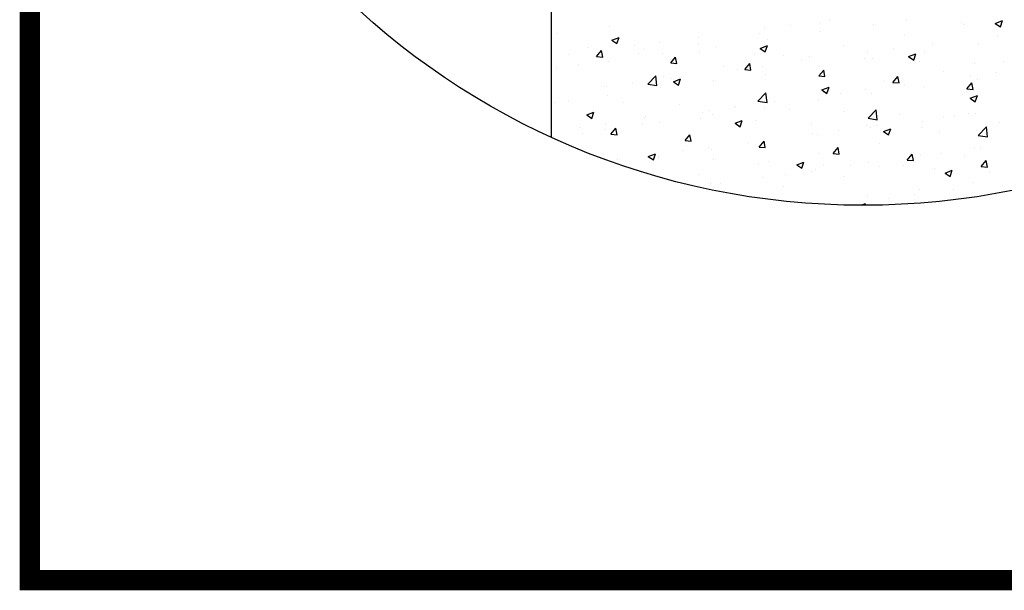
# Model space of a CAD drawing. Units: centimetres. Extents: x 688 to 2416, y 94 to 538.
# Drawn here: x 841 to 927, y 95 to 145 of the extents above; entities that cross this region are included whole.
import ezdxf

# ---------------------------------------------------------------- set-up
doc = ezdxf.new("R2010")
doc.units = ezdxf.units.CM
doc.header["$LTSCALE"] = 10
doc.header["$MEASUREMENT"] = 0
doc.layers.get('0').update_dxf_attribs({"linetype": 'CONTINUOUS'})
doc.layers.add('MARCO', color=7, linetype='CONTINUOUS')
doc.layers.add('REGISTRO', color=1, linetype='CONTINUOUS')

msp = doc.modelspace()

# ---------------------------------------------------------------- linework, layer by layer
msp.add_circle((914.265, 193.899), 65.24)
at = {"layer": 'MARCO', "linetype": 'Continuous', "const_width": 1.761}
msp.add_lwpolyline([(1520.744, 95.964), (1520.744, 535.389), (841.633, 535.389), (841.633, 95.964)], close=True, dxfattribs=at)
at = {"layer": 'REGISTRO'}
for p, q in [((887.084, 178.252), (887.084, 134.591)), ((892.177, 144.215), (892.177, 144.215)), ((907.9, 144.352), (907.9, 144.352)), ((910.447, 144.56), (910.447, 144.56)), ((911.309, 144.8), (911.309, 144.8)), ((915.205, 144.413), (915.205, 144.413)), ((918.083, 144.783), (918.083, 144.783)), ((922.888, 144.58), (922.888, 144.58)), ((923.101, 144.386), (923.101, 144.386)), ((925.794, 144.523), (926.424, 144.765)), ((925.794, 144.523), (926.242, 144.221)), ((926.242, 144.221), (926.424, 144.765)), ((887.631, 143.639), (887.631, 143.639)), ((905.198, 143.659), (905.198, 143.659)), ((905.647, 144.055), (905.647, 144.055)), ((910.584, 143.779), (910.584, 143.779)), ((917.852, 143.485), (917.852, 143.485)), ((925.971, 143.493), (925.971, 143.493)), ((892.364, 143.062), (892.994, 143.304)), ((892.364, 143.062), (892.812, 142.76)), ((892.812, 142.76), (892.994, 143.304)), ((894.302, 142.561), (894.302, 142.561)), ((896.555, 142.858), (896.555, 142.858)), ((899.95, 142.759), (899.95, 142.759)), ((899.963, 143.307), (899.963, 143.307)), ((901.363, 142.528), (901.363, 142.528)), ((905.298, 142.341), (905.928, 142.583)), ((905.746, 142.039), (905.928, 142.583)), ((905.909, 143.104), (905.909, 143.104)), ((912.604, 142.584), (912.604, 142.584)), ((920.287, 142.744), (920.287, 142.744)), ((924.316, 142.667), (924.316, 142.667)), ((888.618, 141.813), (888.618, 141.813)), ((890.373, 142.432), (890.373, 142.432)), ((891.042, 141.634), (891.476, 142.151)), ((891.042, 141.634), (891.58, 141.587)), ((891.58, 141.587), (891.476, 142.151)), ((894.701, 141.858), (894.701, 141.858)), ((895.177, 142.229), (895.177, 142.229)), ((896.742, 141.894), (896.742, 141.894)), ((899.982, 142.026), (899.982, 142.026)), ((904.786, 141.823), (904.786, 141.823)), ((905.298, 142.341), (905.746, 142.039)), ((907.355, 141.683), (907.355, 141.683)), ((909.591, 141.62), (909.591, 141.62)), ((914.625, 141.999), (914.625, 141.999)), ((916.878, 142.296), (916.878, 142.296)), ((918.232, 141.62), (918.862, 141.862)), ((918.232, 141.62), (918.68, 141.318)), ((918.68, 141.318), (918.862, 141.862)), ((919.641, 141.993), (919.641, 141.993)), ((889.452, 140.957), (889.452, 140.957)), ((892.068, 141.219), (892.068, 141.219)), ((897.497, 141.069), (897.931, 141.586)), ((897.497, 141.069), (898.035, 141.022)), ((898.035, 141.022), (897.931, 141.586)), ((902.106, 140.782), (902.106, 140.782)), ((903.953, 140.504), (904.387, 141.021)), ((904.491, 140.457), (904.387, 141.021)), ((905.533, 140.802), (905.533, 140.802)), ((908.941, 141.251), (908.941, 141.251)), ((910.474, 140.783), (910.474, 140.783)), ((914.395, 141.417), (914.395, 141.417)), ((915.095, 141.417), (915.095, 141.417)), ((919.199, 141.214), (919.199, 141.214)), ((924.004, 141.011), (924.004, 141.011)), ((926.538, 141.237), (926.538, 141.237)), ((887.522, 140.643), (887.522, 140.643)), ((895.496, 139.226), (896.197, 139.957)), ((896.297, 139.102), (896.197, 139.957)), ((903.28, 140.505), (903.28, 140.505)), ((903.953, 140.504), (904.491, 140.457)), ((905.8, 140.108), (905.8, 140.108)), ((910.408, 139.939), (910.842, 140.457)), ((910.408, 139.939), (910.946, 139.892)), ((910.946, 139.892), (910.842, 140.457)), ((921.289, 140.336), (921.289, 140.336)), ((923.603, 139.943), (923.603, 139.943)), ((925.856, 140.24), (925.856, 140.24)), ((894.187, 139.308), (894.187, 139.308)), ((895.496, 139.226), (896.297, 139.102)), ((896.858, 139.881), (896.858, 139.881)), ((897.596, 139.757), (897.596, 139.757)), ((897.736, 139.438), (898.366, 139.68)), ((897.736, 139.438), (898.184, 139.136)), ((898.184, 139.136), (898.366, 139.68)), ((901.254, 139.532), (901.254, 139.532)), ((916.041, 139.435), (916.041, 139.435)), ((916.863, 139.375), (917.297, 139.892)), ((916.863, 139.375), (917.401, 139.328)), ((917.401, 139.328), (917.297, 139.892)), ((917.919, 139.195), (917.919, 139.195)), ((923.319, 138.81), (923.753, 139.327)), ((923.857, 138.763), (923.753, 139.327)), ((924.206, 139.671), (924.206, 139.671)), ((891.609, 138.981), (891.609, 138.981)), ((891.934, 139.012), (891.934, 139.012)), ((891.958, 138.223), (891.958, 138.223)), ((896.633, 138.898), (896.633, 138.898)), ((905.101, 137.736), (905.802, 138.467)), ((905.902, 137.612), (905.802, 138.467)), ((910.67, 138.717), (911.3, 138.959)), ((910.67, 138.717), (911.118, 138.415)), ((910.792, 138.534), (910.792, 138.534)), ((911.118, 138.415), (911.3, 138.959)), ((912.258, 138.449), (912.258, 138.449)), ((914.511, 138.746), (914.511, 138.746)), ((914.986, 138.42), (914.986, 138.42)), ((919.532, 138.997), (919.532, 138.997)), ((923.319, 138.81), (923.857, 138.763)), ((923.604, 137.997), (924.235, 138.239)), ((924.052, 137.695), (924.235, 138.238)), ((887.412, 137.647), (887.412, 137.647)), ((888.62, 137.833), (888.62, 137.833)), ((893.425, 137.63), (893.425, 137.63)), ((898.229, 137.427), (898.229, 137.427)), ((905.101, 137.736), (905.902, 137.612)), ((905.543, 137.633), (905.543, 137.633)), ((906.574, 137.701), (906.574, 137.701)), ((910.365, 137.787), (910.365, 137.787)), ((923.604, 137.997), (924.052, 137.695)), ((890.174, 136.535), (890.804, 136.777)), ((890.174, 136.535), (890.622, 136.233)), ((890.518, 136.624), (890.518, 136.624)), ((890.622, 136.233), (890.804, 136.777)), ((900.295, 136.732), (900.295, 136.732)), ((900.912, 136.956), (900.912, 136.956)), ((901.144, 136.536), (901.144, 136.536)), ((903.034, 137.224), (903.034, 137.224)), ((903.165, 137.252), (903.165, 137.252)), ((905.69, 137.112), (905.69, 137.112)), ((907.838, 137.021), (907.838, 137.021)), ((912.642, 136.818), (912.642, 136.818)), ((914.706, 136.247), (915.407, 136.977)), ((915.507, 136.123), (915.407, 136.977)), ((917.447, 136.615), (917.447, 136.615)), ((923.489, 136.69), (923.489, 136.69)), ((924.097, 136.675), (924.097, 136.675)), ((891.819, 135.758), (891.819, 135.758)), ((895.046, 135.831), (895.046, 135.831)), ((895.228, 136.207), (895.228, 136.207)), ((895.322, 136.421), (895.322, 136.421)), ((896.523, 135.902), (896.523, 135.902)), ((900.127, 136.218), (900.127, 136.218)), ((903.108, 135.815), (903.738, 136.057)), ((903.108, 135.815), (903.556, 135.513)), ((903.556, 135.513), (903.738, 136.057)), ((904.931, 136.015), (904.931, 136.015)), ((909.736, 135.812), (909.736, 135.812)), ((914.54, 135.609), (914.54, 135.609)), ((914.706, 136.247), (915.507, 136.123)), ((915.552, 135.645), (915.552, 135.645)), ((919.422, 136.001), (919.422, 136.001)), ((921.236, 136.393), (921.236, 136.393)), ((922.251, 136.412), (922.251, 136.412)), ((926.167, 135.867), (926.167, 135.867)), ((889.566, 135.462), (889.566, 135.462)), ((889.797, 134.93), (889.797, 134.93)), ((891.849, 135.227), (891.849, 135.227)), ((892.291, 134.864), (892.725, 135.381)), ((892.291, 134.864), (892.829, 134.817)), ((892.829, 134.817), (892.725, 135.381)), ((898.746, 134.299), (899.18, 134.816)), ((899.284, 134.252), (899.18, 134.816)), ((909.89, 134.9), (909.89, 134.9)), ((910.255, 134.791), (910.255, 134.791)), ((912.143, 135.196), (912.143, 135.196)), ((914.876, 135.424), (914.876, 135.424)), ((916.042, 135.094), (916.673, 135.336)), ((916.042, 135.094), (916.49, 134.792)), ((916.49, 134.792), (916.673, 135.336)), ((919.344, 135.406), (919.344, 135.406)), ((920.918, 134.966), (920.918, 134.966)), ((924.149, 135.203), (924.149, 135.203)), ((924.312, 134.757), (925.013, 135.488)), ((924.312, 134.757), (925.112, 134.633)), ((925.112, 134.633), (925.013, 135.488)), ((887.303, 134.651), (887.303, 134.651)), ((898.746, 134.299), (899.284, 134.252)), ((904.206, 134.151), (904.206, 134.151)), ((905.201, 133.734), (905.635, 134.252)), ((905.581, 134.116), (905.581, 134.116)), ((905.739, 133.687), (905.635, 134.252)), ((915.669, 134.065), (915.669, 134.065)), ((891.634, 133.055), (891.634, 133.055)), ((895.546, 132.912), (896.176, 133.154)), ((895.994, 132.61), (896.176, 133.154)), ((898.544, 133.406), (898.544, 133.406)), ((900.797, 133.702), (900.797, 133.702)), ((901.035, 133.54), (901.035, 133.54)), ((905.201, 133.734), (905.739, 133.687)), ((910.421, 133.164), (910.421, 133.164)), ((911.657, 133.17), (912.091, 133.687)), ((911.657, 133.17), (912.195, 133.123)), ((912.195, 133.123), (912.091, 133.687)), ((918.112, 132.605), (918.546, 133.122)), ((918.65, 132.558), (918.546, 133.122)), ((921.121, 133.14), (921.121, 133.14)), ((923.987, 133.679), (923.987, 133.679)), ((924.53, 133.589), (924.53, 133.589)), ((892.86, 132.658), (892.86, 132.658)), ((895.546, 132.912), (895.994, 132.61)), ((896.414, 132.906), (896.414, 132.906)), ((896.439, 132.852), (896.439, 132.852)), ((901.243, 132.649), (901.243, 132.649)), ((905.172, 132.263), (905.172, 132.263)), ((906.047, 132.446), (906.047, 132.446)), ((908.48, 132.191), (909.111, 132.433)), ((908.48, 132.191), (908.928, 131.889)), ((908.928, 131.889), (909.111, 132.433)), ((910.852, 132.243), (910.852, 132.243)), ((914.767, 132.428), (914.767, 132.428)), ((918.112, 132.605), (918.65, 132.558)), ((918.868, 132.843), (918.868, 132.843)), ((919.313, 133.005), (919.313, 133.005)), ((923.074, 132.99), (923.074, 132.99)), ((924.567, 132.04), (925.001, 132.557)), ((925.105, 131.993), (925.001, 132.557)), ((899.923, 131.362), (899.923, 131.362)), ((907.522, 131.35), (907.522, 131.35)), ((909.775, 131.646), (909.775, 131.646)), ((910.146, 131.795), (910.146, 131.795)), ((913.184, 132.095), (913.184, 132.095)), ((915.656, 132.04), (915.656, 132.04)), ((917.826, 132.089), (917.826, 132.089)), ((920.461, 131.837), (920.461, 131.837)), ((921.415, 131.47), (922.045, 131.712)), ((921.415, 131.47), (921.862, 131.168)), ((921.862, 131.168), (922.045, 131.712)), ((924.567, 132.04), (925.105, 131.993)), ((925.265, 131.634), (925.265, 131.634)), ((900.926, 130.544), (900.926, 130.544)), ((901.838, 130.601), (901.838, 130.601)), ((905.472, 131.12), (905.472, 131.12)), ((912.577, 131.188), (912.577, 131.188)), ((923.878, 130.683), (923.878, 130.683)), ((907.328, 130.287), (907.328, 130.287)), ((919.203, 130.008), (919.203, 130.008)), ((922.162, 130.039), (922.162, 130.039)), ((926.512, 129.84), (926.512, 129.84)), ((910.037, 128.799), (910.037, 128.799)), ((914.092, 128.659), (914.483, 128.809)), ((914.432, 128.659), (914.483, 128.809)), ((914.657, 129.432), (914.657, 129.432)), ((916.5, 129.294), (916.5, 129.294)), ((918.753, 129.59), (918.753, 129.59))]:
    msp.add_line(p, q, dxfattribs=at)

doc.saveas('drawing.dxf')
